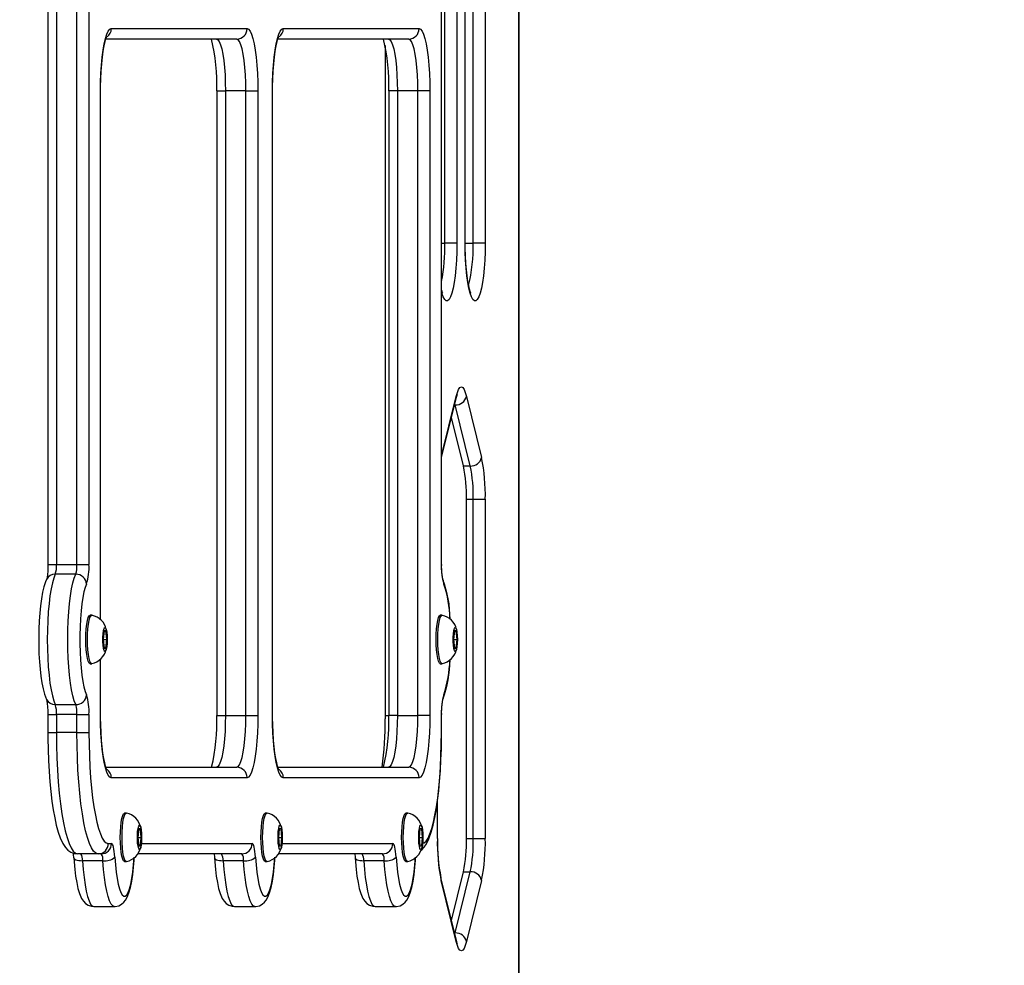
# Model space of a CAD drawing. Units: millimetres. Extents: x 2348 to 3809, y 1949 to 2689.
# Drawn here: x 3342 to 3370, y 2177 to 2204 of the extents above; entities that cross this region are included whole.
import ezdxf

# ---------------------------------------------------------------- set-up
doc = ezdxf.new("R2010")
doc.units = ezdxf.units.MM
doc.header["$LTSCALE"] = 100
doc.header["$PDSIZE"] = -1
doc.layers.add('VP-DIM', color=7, linetype='Continuous')
doc.layers.add('VP-EQ', color=7, linetype='Continuous', true_color=0x8a3492)
doc.dimstyles.get("Standard").update_dxf_attribs({"dimtxt": 14, "dimasz": 20, "dimexe": 20, "dimexo": 50, "dimgap": 20, "dimtad": 0, "dimdec": 0, "dimzin": 0, "dimdsep": 46, "dimtxsty": 'Standard', "dimcen": -0.09, "dimadec": 0, "dimazin": 0, "dimtfac": 1, "dimtdec": 4, "dimtofl": 0, "dimtmove": 0, "dimatfit": 3, "dimfxl": 70, "dimfxlon": 1, "dimtolj": 1, "dimtzin": 0, "dimarcsym": 0})

# ---------------------------------------------------------------- blocks, each defined once
blk = doc.blocks.new('31022')
at = {"layer": 'VP-EQ', "color": 0, "linetype": 'Continuous', "lineweight": 25}
for p, q in [((3356.103, 2170.898), (3356.103, 2239.864)), ((3356.107, 2170.898), (3356.107, 2239.864)), ((3342.499, 2222.073), (3342.499, 2188.688)), ((3342.747, 2222.073), (3342.747, 2188.688)), ((3343.338, 2188.688), (3343.338, 2222.073)), ((3343.686, 2222.073), (3343.686, 2188.688)), ((3353.865, 2188.688), (3353.865, 2222.073)), ((3353.87, 2188.688), (3353.87, 2222.073)), ((3353.967, 2197.966), (3353.967, 2213.414)), ((3354.315, 2213.414), (3354.315, 2197.966)), ((3354.548, 2197.966), (3354.548, 2213.414)), ((3354.553, 2197.966), (3354.553, 2213.414)), ((3354.781, 2197.966), (3354.781, 2213.414)), ((3355.129, 2213.414), (3355.129, 2197.966)), ((3344.33, 2204.164), (3348.252, 2204.164)), ((3349.298, 2204.164), (3353.22, 2204.164)), ((3347.957, 2203.864), (3344.174, 2203.864)), ((3352.925, 2203.864), (3349.142, 2203.864)), ((3352.242, 2203.675), (3352.242, 2184.231)), ((3344.017, 2187.095), (3344.017, 2202.364)), ((3344.017, 2202.364), (3344.021, 2202.364)), ((3344.021, 2187.091), (3344.021, 2202.364)), ((3347.38, 2202.364), (3347.38, 2184.331)), ((3347.38, 2202.364), (3347.628, 2202.364)), ((3348.218, 2202.364), (3347.628, 2202.364)), ((3347.628, 2202.364), (3347.628, 2184.331)), ((3348.218, 2202.364), (3348.566, 2202.364)), ((3348.218, 2184.331), (3348.218, 2202.364)), ((3348.566, 2202.364), (3348.566, 2184.331)), ((3348.984, 2184.331), (3348.984, 2202.364)), ((3348.989, 2202.364), (3348.984, 2202.364)), ((3348.989, 2184.331), (3348.989, 2202.364)), ((3352.348, 2202.364), (3352.348, 2184.331)), ((3352.595, 2202.364), (3352.348, 2202.364)), ((3353.186, 2202.364), (3352.595, 2202.364)), ((3352.595, 2202.364), (3352.595, 2184.331)), ((3353.534, 2202.364), (3353.186, 2202.364)), ((3353.186, 2184.331), (3353.186, 2202.364)), ((3353.534, 2202.364), (3353.534, 2184.331)), ((3353.87, 2197.966), (3353.967, 2197.966)), ((3354.315, 2197.966), (3353.967, 2197.966)), ((3354.553, 2197.966), (3354.548, 2197.966)), ((3354.553, 2197.966), (3354.781, 2197.966)), ((3355.129, 2197.966), (3354.781, 2197.966)), ((3353.87, 2191.829), (3354.292, 2193.544)), ((3353.87, 2191.774), (3354.288, 2193.472)), ((3354.264, 2193.299), (3354.255, 2193.335)), ((3354.59, 2193.544), (3355.025, 2191.778)), ((3354.246, 2193.299), (3354.264, 2193.299)), ((3354.7, 2191.533), (3354.264, 2193.299)), ((3354.503, 2191.533), (3354.156, 2192.937)), ((3354.503, 2191.533), (3354.7, 2191.533)), ((3354.589, 2180.773), (3354.589, 2190.571)), ((3354.589, 2190.571), (3354.786, 2190.571)), ((3354.786, 2190.571), (3355.134, 2190.571)), ((3354.786, 2180.773), (3354.786, 2190.571)), ((3355.134, 2190.571), (3355.134, 2180.773)), ((3342.499, 2188.688), (3342.747, 2188.688)), ((3342.747, 2188.688), (3343.338, 2188.688)), ((3343.338, 2188.688), (3343.686, 2188.688)), ((3353.865, 2188.688), (3353.87, 2188.688)), ((3343.303, 2188.406), (3342.712, 2188.406)), ((3343.766, 2187.223), (3343.716, 2187.223)), ((3353.883, 2187.223), (3353.834, 2187.223)), ((3344.124, 2186.773), (3344.099, 2186.523)), ((3344.175, 2186.773), (3344.124, 2186.773)), ((3344.2, 2186.523), (3344.175, 2186.773)), ((3354.242, 2186.773), (3354.217, 2186.523)), ((3354.293, 2186.773), (3354.242, 2186.773)), ((3354.318, 2186.523), (3354.293, 2186.773)), ((3344.099, 2186.523), (3344.124, 2186.273)), ((3344.099, 2186.523), (3344.2, 2186.523)), ((3344.175, 2186.273), (3344.2, 2186.523)), ((3354.217, 2186.523), (3354.242, 2186.273)), ((3354.217, 2186.523), (3354.318, 2186.523)), ((3354.293, 2186.273), (3354.318, 2186.523)), ((3344.124, 2186.273), (3344.175, 2186.273)), ((3354.242, 2186.273), (3354.293, 2186.273)), ((3344.017, 2184.331), (3344.017, 2185.953)), ((3344.021, 2184.331), (3344.021, 2185.958)), ((3343.716, 2185.823), (3343.766, 2185.823)), ((3353.834, 2185.823), (3353.883, 2185.823)), ((3342.712, 2184.641), (3343.303, 2184.641)), ((3342.499, 2184.359), (3342.499, 2183.831)), ((3342.499, 2184.359), (3342.747, 2184.359)), ((3343.338, 2184.359), (3342.747, 2184.359)), ((3342.747, 2184.359), (3342.747, 2183.831)), ((3343.338, 2184.359), (3343.686, 2184.359)), ((3343.338, 2183.831), (3343.338, 2184.359)), ((3343.686, 2184.359), (3343.686, 2183.831)), ((3344.017, 2184.331), (3344.021, 2184.331)), ((3347.38, 2184.331), (3347.628, 2184.331)), ((3347.628, 2184.331), (3348.218, 2184.331)), ((3348.218, 2184.331), (3348.566, 2184.331)), ((3348.989, 2184.331), (3348.984, 2184.331)), ((3352.242, 2184.331), (3352.348, 2184.331)), ((3352.595, 2184.331), (3352.348, 2184.331)), ((3352.595, 2184.331), (3353.186, 2184.331)), ((3353.534, 2184.331), (3353.186, 2184.331)), ((3353.865, 2183.831), (3353.865, 2184.359)), ((3353.865, 2184.359), (3353.87, 2184.359)), ((3353.87, 2183.831), (3353.87, 2184.359)), ((3342.499, 2183.831), (3342.747, 2183.831)), ((3343.338, 2183.831), (3342.747, 2183.831)), ((3343.338, 2183.831), (3343.686, 2183.831)), ((3353.865, 2183.831), (3353.87, 2183.831)), ((3344.175, 2182.831), (3347.957, 2182.831)), ((3349.143, 2182.831), (3352.925, 2182.831)), ((3348.252, 2182.531), (3344.33, 2182.531)), ((3353.22, 2182.531), (3349.298, 2182.531)), ((3353.748, 2180.773), (3353.748, 2181.823)), ((3353.753, 2180.773), (3353.753, 2181.855)), ((3344.762, 2181.508), (3344.713, 2181.508)), ((3348.824, 2181.508), (3348.775, 2181.508)), ((3352.887, 2181.508), (3352.838, 2181.508)), ((3345.121, 2181.058), (3345.095, 2180.808)), ((3345.095, 2180.808), (3345.121, 2180.558)), ((3345.095, 2180.808), (3345.196, 2180.808)), ((3345.171, 2181.058), (3345.121, 2181.058)), ((3345.196, 2180.808), (3345.171, 2181.058)), ((3345.171, 2180.558), (3345.196, 2180.808)), ((3349.183, 2181.058), (3349.158, 2180.808)), ((3349.158, 2180.808), (3349.183, 2180.558)), ((3349.158, 2180.808), (3349.259, 2180.808)), ((3349.234, 2181.058), (3349.183, 2181.058)), ((3349.259, 2180.808), (3349.234, 2181.058)), ((3349.234, 2180.558), (3349.259, 2180.808)), ((3353.246, 2181.058), (3353.221, 2180.808)), ((3353.221, 2180.808), (3353.246, 2180.558)), ((3353.221, 2180.808), (3353.322, 2180.808)), ((3353.296, 2181.058), (3353.246, 2181.058)), ((3353.322, 2180.808), (3353.296, 2181.058)), ((3353.296, 2180.558), (3353.322, 2180.808)), ((3344.243, 2180.631), (3344.335, 2180.631)), ((3345.121, 2180.558), (3345.171, 2180.558)), ((3345.198, 2180.631), (3348.398, 2180.631)), ((3349.183, 2180.558), (3349.234, 2180.558)), ((3349.261, 2180.631), (3352.461, 2180.631)), ((3353.246, 2180.558), (3353.296, 2180.558)), ((3353.748, 2180.773), (3353.753, 2180.773)), ((3354.589, 2180.773), (3354.786, 2180.773)), ((3354.786, 2180.773), (3355.134, 2180.773)), ((3343.948, 2180.331), (3343.357, 2180.331)), ((3344.04, 2180.331), (3343.948, 2180.331)), ((3348.102, 2180.331), (3345.095, 2180.331)), ((3352.165, 2180.331), (3349.157, 2180.331)), ((3344.089, 2180.133), (3343.498, 2180.133)), ((3344.713, 2180.108), (3344.762, 2180.108)), ((3348.152, 2180.133), (3347.561, 2180.133)), ((3348.775, 2180.108), (3348.824, 2180.108)), ((3352.214, 2180.133), (3351.624, 2180.133)), ((3352.838, 2180.108), (3352.887, 2180.108)), ((3354.156, 2178.407), (3354.503, 2179.811)), ((3354.264, 2178.046), (3354.7, 2179.811)), ((3354.503, 2179.811), (3354.7, 2179.811)), ((3354.288, 2177.873), (3353.853, 2179.638)), ((3354.292, 2177.801), (3353.857, 2179.566)), ((3355.025, 2179.566), (3354.59, 2177.801)), ((3343.826, 2178.808), (3344.417, 2178.808)), ((3347.889, 2178.808), (3348.48, 2178.808)), ((3351.952, 2178.808), (3352.543, 2178.808)), ((3354.246, 2178.046), (3354.264, 2178.046)), ((3354.255, 2178.009), (3354.264, 2178.046))]:
    blk.add_line(p, q, dxfattribs=at)
at = {"layer": 'VP-EQ', "color": 0, "linetype": 'Continuous', "lineweight": 25, "flags": 128}
for points in [[(3344.017, 2202.364), (3344.02, 2202.62), (3344.029, 2202.871), (3344.045, 2203.111), (3344.067, 2203.337), (3344.093, 2203.542), (3344.125, 2203.724), (3344.161, 2203.878), (3344.2, 2204.001), (3344.242, 2204.091), (3344.286, 2204.145), (3344.33, 2204.164)], [(3348.252, 2204.164), (3348.297, 2204.145), (3348.341, 2204.091), (3348.383, 2204.001), (3348.422, 2203.878), (3348.458, 2203.724), (3348.489, 2203.542), (3348.516, 2203.337), (3348.538, 2203.111), (3348.553, 2202.871), (3348.563, 2202.62), (3348.566, 2202.364)], [(3348.984, 2202.364), (3348.988, 2202.62), (3348.997, 2202.871), (3349.013, 2203.111), (3349.034, 2203.337), (3349.061, 2203.542), (3349.093, 2203.724), (3349.129, 2203.878), (3349.168, 2204.001), (3349.21, 2204.091), (3349.254, 2204.145), (3349.298, 2204.164)], [(3353.22, 2204.164), (3353.265, 2204.145), (3353.308, 2204.091), (3353.35, 2204.001), (3353.39, 2203.878), (3353.425, 2203.724), (3353.457, 2203.542), (3353.484, 2203.337), (3353.505, 2203.111), (3353.521, 2202.871), (3353.531, 2202.62), (3353.534, 2202.364)], [(3344.021, 2202.364), (3344.022, 2202.485), (3344.027, 2202.714), (3344.038, 2202.937), (3344.054, 2203.148), (3344.074, 2203.343), (3344.098, 2203.517), (3344.124, 2203.668), (3344.152, 2203.789), (3344.176, 2203.869), (3344.195, 2203.918), (3344.205, 2203.938), (3344.204, 2203.936)], [(3347.366, 2203.864), (3347.407, 2203.845), (3347.447, 2203.79), (3347.485, 2203.7), (3347.52, 2203.577), (3347.551, 2203.424), (3347.578, 2203.245), (3347.599, 2203.045), (3347.615, 2202.827), (3347.624, 2202.598), (3347.628, 2202.364)], [(3348.218, 2202.364), (3348.215, 2202.598), (3348.206, 2202.827), (3348.19, 2203.045), (3348.168, 2203.245), (3348.142, 2203.424), (3348.111, 2203.577), (3348.076, 2203.7), (3348.038, 2203.79), (3347.998, 2203.845), (3347.957, 2203.864)], [(3348.989, 2202.364), (3348.99, 2202.485), (3348.995, 2202.714), (3349.006, 2202.937), (3349.021, 2203.148), (3349.041, 2203.343), (3349.065, 2203.517), (3349.092, 2203.668), (3349.12, 2203.789), (3349.144, 2203.869), (3349.162, 2203.918), (3349.172, 2203.938), (3349.171, 2203.936)], [(3352.334, 2203.864), (3352.375, 2203.845), (3352.415, 2203.79), (3352.453, 2203.7), (3352.487, 2203.577), (3352.519, 2203.424), (3352.545, 2203.245), (3352.567, 2203.045), (3352.582, 2202.827), (3352.592, 2202.598), (3352.595, 2202.364)], [(3353.186, 2202.364), (3353.183, 2202.598), (3353.173, 2202.827), (3353.158, 2203.045), (3353.136, 2203.245), (3353.109, 2203.424), (3353.078, 2203.577), (3353.043, 2203.7), (3353.005, 2203.79), (3352.966, 2203.845), (3352.925, 2203.864)], [(3354.315, 2197.966), (3354.312, 2197.718), (3354.302, 2197.475), (3354.286, 2197.243), (3354.265, 2197.028), (3354.237, 2196.833), (3354.206, 2196.664), (3354.17, 2196.524), (3354.131, 2196.416), (3354.089, 2196.342), (3354.046, 2196.305), (3354.003, 2196.305), (3353.96, 2196.342), (3353.919, 2196.416), (3353.88, 2196.524), (3353.87, 2196.558)], [(3355.129, 2197.966), (3355.125, 2197.718), (3355.116, 2197.475), (3355.1, 2197.243), (3355.078, 2197.028), (3355.051, 2196.833), (3355.019, 2196.664), (3354.984, 2196.524), (3354.944, 2196.416), (3354.903, 2196.342), (3354.86, 2196.305), (3354.817, 2196.305), (3354.774, 2196.342), (3354.732, 2196.416), (3354.693, 2196.524), (3354.657, 2196.664), (3354.626, 2196.833), (3354.599, 2197.028), (3354.577, 2197.243), (3354.561, 2197.475), (3354.551, 2197.718), (3354.548, 2197.966)], [(3354.719, 2196.521), (3354.719, 2196.521), (3354.713, 2196.533), (3354.698, 2196.57), (3354.677, 2196.637), (3354.654, 2196.735), (3354.629, 2196.864), (3354.606, 2197.02), (3354.587, 2197.198), (3354.571, 2197.395), (3354.56, 2197.605), (3354.554, 2197.824), (3354.553, 2197.966)], [(3353.905, 2196.521), (3353.906, 2196.521), (3353.899, 2196.533), (3353.884, 2196.57), (3353.87, 2196.618)], [(3354.288, 2193.472), (3354.302, 2193.521), (3354.319, 2193.575), (3354.33, 2193.599), (3354.329, 2193.599)], [(3354.292, 2193.544), (3354.326, 2193.66), (3354.363, 2193.745), (3354.402, 2193.797), (3354.441, 2193.815), (3354.481, 2193.797), (3354.519, 2193.745), (3354.556, 2193.66), (3354.59, 2193.544)], [(3354.288, 2193.472), (3354.293, 2193.496), (3354.292, 2193.544)], [(3342.499, 2188.688), (3342.499, 2188.623), (3342.494, 2188.502), (3342.484, 2188.394), (3342.474, 2188.318), (3342.464, 2188.269), (3342.458, 2188.25), (3342.459, 2188.251)], [(3353.91, 2188.252), (3353.911, 2188.25), (3353.906, 2188.266), (3353.897, 2188.307), (3353.887, 2188.376), (3353.877, 2188.47), (3353.871, 2188.584), (3353.87, 2188.688)], [(3342.46, 2188.255), (3342.431, 2188.188), (3342.383, 2188.041), (3342.345, 2187.885), (3342.312, 2187.697), (3342.285, 2187.496), (3342.264, 2187.281), (3342.248, 2187.056), (3342.238, 2186.822), (3342.234, 2186.584), (3342.235, 2186.346), (3342.242, 2186.11), (3342.255, 2185.881), (3342.273, 2185.663), (3342.297, 2185.458), (3342.325, 2185.269), (3342.36, 2185.098), (3342.401, 2184.943), (3342.46, 2184.792)], [(3342.712, 2188.406), (3342.669, 2188.297), (3342.628, 2188.155), (3342.592, 2187.982), (3342.559, 2187.783), (3342.532, 2187.56), (3342.51, 2187.318), (3342.494, 2187.062), (3342.485, 2186.795), (3342.482, 2186.523), (3342.485, 2186.252), (3342.494, 2185.985), (3342.51, 2185.729), (3342.532, 2185.487), (3342.559, 2185.264), (3342.592, 2185.065), (3342.628, 2184.892), (3342.669, 2184.75), (3342.712, 2184.641)], [(3343.303, 2184.641), (3343.26, 2184.75), (3343.219, 2184.892), (3343.183, 2185.065), (3343.15, 2185.264), (3343.123, 2185.487), (3343.101, 2185.729), (3343.085, 2185.985), (3343.076, 2186.252), (3343.072, 2186.523), (3343.076, 2186.795), (3343.085, 2187.062), (3343.101, 2187.318), (3343.123, 2187.56), (3343.15, 2187.783), (3343.183, 2187.982), (3343.219, 2188.155), (3343.26, 2188.297), (3343.303, 2188.406)], [(3343.616, 2188.124), (3343.577, 2188.024), (3343.541, 2187.894), (3343.509, 2187.735), (3343.48, 2187.551), (3343.457, 2187.346), (3343.439, 2187.123), (3343.427, 2186.888), (3343.421, 2186.646), (3343.421, 2186.401), (3343.427, 2186.158), (3343.439, 2185.924), (3343.457, 2185.701), (3343.48, 2185.496), (3343.509, 2185.312), (3343.541, 2185.153), (3343.577, 2185.023), (3343.616, 2184.923)], [(3343.716, 2185.823), (3343.689, 2185.841), (3343.663, 2185.893), (3343.64, 2185.976), (3343.621, 2186.087), (3343.606, 2186.22), (3343.597, 2186.368), (3343.594, 2186.523), (3343.597, 2186.679), (3343.606, 2186.827), (3343.621, 2186.96), (3343.64, 2187.071), (3343.663, 2187.154), (3343.689, 2187.206), (3343.716, 2187.223), (3343.716, 2187.223)], [(3343.77, 2185.824), (3343.766, 2185.823), (3343.738, 2185.841), (3343.713, 2185.893), (3343.69, 2185.976), (3343.67, 2186.087), (3343.656, 2186.22), (3343.647, 2186.368), (3343.644, 2186.523), (3343.647, 2186.679), (3343.656, 2186.827), (3343.67, 2186.96), (3343.69, 2187.071), (3343.713, 2187.154), (3343.738, 2187.206), (3343.766, 2187.223), (3343.77, 2187.223)], [(3353.834, 2185.823), (3353.807, 2185.841), (3353.781, 2185.893), (3353.758, 2185.976), (3353.739, 2186.087), (3353.724, 2186.22), (3353.715, 2186.368), (3353.712, 2186.523), (3353.715, 2186.679), (3353.724, 2186.827), (3353.739, 2186.96), (3353.758, 2187.071), (3353.781, 2187.154), (3353.807, 2187.206), (3353.834, 2187.223), (3353.834, 2187.223)], [(3353.888, 2185.824), (3353.883, 2185.823), (3353.856, 2185.841), (3353.83, 2185.893), (3353.807, 2185.976), (3353.788, 2186.087), (3353.773, 2186.22), (3353.764, 2186.368), (3353.761, 2186.523), (3353.764, 2186.679), (3353.773, 2186.827), (3353.788, 2186.96), (3353.807, 2187.071), (3353.83, 2187.154), (3353.856, 2187.206), (3353.883, 2187.223), (3353.888, 2187.223)], [(3344.211, 2186.523), (3344.207, 2186.41), (3344.198, 2186.308), (3344.183, 2186.23), (3344.165, 2186.184), (3344.145, 2186.175), (3344.125, 2186.203), (3344.108, 2186.266), (3344.096, 2186.357), (3344.089, 2186.466), (3344.089, 2186.581), (3344.096, 2186.69), (3344.108, 2186.781), (3344.125, 2186.844), (3344.145, 2186.872), (3344.165, 2186.863), (3344.183, 2186.816), (3344.198, 2186.738), (3344.207, 2186.637), (3344.211, 2186.523)], [(3354.328, 2186.523), (3354.325, 2186.41), (3354.315, 2186.308), (3354.301, 2186.23), (3354.282, 2186.184), (3354.262, 2186.175), (3354.243, 2186.203), (3354.226, 2186.266), (3354.214, 2186.357), (3354.207, 2186.466), (3354.207, 2186.581), (3354.214, 2186.69), (3354.226, 2186.781), (3354.243, 2186.844), (3354.262, 2186.872), (3354.282, 2186.863), (3354.301, 2186.816), (3354.315, 2186.738), (3354.325, 2186.637), (3354.328, 2186.523)], [(3342.459, 2184.795), (3342.458, 2184.797), (3342.463, 2184.781), (3342.472, 2184.74), (3342.482, 2184.671), (3342.491, 2184.577), (3342.498, 2184.463), (3342.499, 2184.359)], [(3353.87, 2184.359), (3353.87, 2184.424), (3353.875, 2184.545), (3353.885, 2184.653), (3353.895, 2184.729), (3353.905, 2184.778), (3353.911, 2184.797), (3353.91, 2184.796)], [(3344.33, 2182.531), (3344.286, 2182.55), (3344.242, 2182.604), (3344.2, 2182.694), (3344.161, 2182.817), (3344.125, 2182.971), (3344.093, 2183.153), (3344.067, 2183.358), (3344.045, 2183.584), (3344.029, 2183.824), (3344.02, 2184.075), (3344.017, 2184.331)], [(3344.205, 2182.757), (3344.2, 2182.766), (3344.185, 2182.801), (3344.164, 2182.865), (3344.139, 2182.96), (3344.113, 2183.086), (3344.088, 2183.24), (3344.066, 2183.419), (3344.048, 2183.617), (3344.034, 2183.831), (3344.025, 2184.055), (3344.021, 2184.273), (3344.021, 2184.331)], [(3347.628, 2184.331), (3347.624, 2184.097), (3347.615, 2183.868), (3347.599, 2183.65), (3347.578, 2183.45), (3347.551, 2183.271), (3347.52, 2183.118), (3347.485, 2182.995), (3347.447, 2182.905), (3347.407, 2182.85), (3347.366, 2182.831)], [(3347.957, 2182.831), (3347.998, 2182.85), (3348.038, 2182.905), (3348.076, 2182.995), (3348.111, 2183.118), (3348.142, 2183.271), (3348.168, 2183.45), (3348.19, 2183.65), (3348.206, 2183.868), (3348.215, 2184.097), (3348.218, 2184.331)], [(3348.566, 2184.331), (3348.563, 2184.075), (3348.553, 2183.824), (3348.538, 2183.584), (3348.516, 2183.358), (3348.489, 2183.153), (3348.458, 2182.971), (3348.422, 2182.817), (3348.383, 2182.694), (3348.341, 2182.604), (3348.297, 2182.55), (3348.252, 2182.531)], [(3349.298, 2182.531), (3349.254, 2182.55), (3349.21, 2182.604), (3349.168, 2182.694), (3349.129, 2182.817), (3349.093, 2182.971), (3349.061, 2183.153), (3349.034, 2183.358), (3349.013, 2183.584), (3348.997, 2183.824), (3348.988, 2184.075), (3348.984, 2184.331)], [(3349.173, 2182.757), (3349.168, 2182.766), (3349.153, 2182.801), (3349.132, 2182.865), (3349.107, 2182.96), (3349.081, 2183.086), (3349.056, 2183.24), (3349.034, 2183.419), (3349.016, 2183.617), (3349.002, 2183.831), (3348.993, 2184.055), (3348.989, 2184.273), (3348.989, 2184.331)], [(3352.595, 2184.331), (3352.592, 2184.097), (3352.582, 2183.868), (3352.567, 2183.65), (3352.545, 2183.45), (3352.519, 2183.271), (3352.487, 2183.118), (3352.453, 2182.995), (3352.415, 2182.905), (3352.375, 2182.85), (3352.334, 2182.831)], [(3352.925, 2182.831), (3352.966, 2182.85), (3353.005, 2182.905), (3353.043, 2182.995), (3353.078, 2183.118), (3353.109, 2183.271), (3353.136, 2183.45), (3353.158, 2183.65), (3353.173, 2183.868), (3353.183, 2184.097), (3353.186, 2184.331)], [(3353.534, 2184.331), (3353.531, 2184.075), (3353.521, 2183.824), (3353.505, 2183.584), (3353.484, 2183.358), (3353.457, 2183.153), (3353.425, 2182.971), (3353.39, 2182.817), (3353.35, 2182.694), (3353.308, 2182.604), (3353.265, 2182.55), (3353.22, 2182.531)], [(3342.499, 2183.831), (3342.5, 2183.662), (3342.506, 2183.34), (3342.517, 2183.023), (3342.534, 2182.714), (3342.556, 2182.415), (3342.583, 2182.129), (3342.615, 2181.857), (3342.653, 2181.604), (3342.695, 2181.369), (3342.742, 2181.155), (3342.794, 2180.962), (3342.854, 2180.79), (3342.927, 2180.634), (3343.004, 2180.518), (3343.079, 2180.439), (3343.163, 2180.381), (3343.26, 2180.343), (3343.357, 2180.331)], [(3342.747, 2183.831), (3342.75, 2183.466), (3342.76, 2183.104), (3342.777, 2182.75), (3342.8, 2182.408), (3342.829, 2182.081), (3342.864, 2181.774), (3342.904, 2181.49), (3342.949, 2181.23), (3342.998, 2181), (3343.052, 2180.8), (3343.109, 2180.634), (3343.169, 2180.503), (3343.23, 2180.408), (3343.293, 2180.351), (3343.357, 2180.331)], [(3343.948, 2180.331), (3343.884, 2180.351), (3343.821, 2180.408), (3343.759, 2180.503), (3343.7, 2180.634), (3343.643, 2180.8), (3343.589, 2181), (3343.54, 2181.23), (3343.495, 2181.49), (3343.454, 2181.774), (3343.42, 2182.081), (3343.391, 2182.408), (3343.368, 2182.75), (3343.351, 2183.104), (3343.341, 2183.466), (3343.338, 2183.831)], [(3343.686, 2183.831), (3343.689, 2183.497), (3343.698, 2183.166), (3343.713, 2182.843), (3343.734, 2182.53), (3343.76, 2182.231), (3343.792, 2181.951), (3343.829, 2181.69), (3343.87, 2181.453), (3343.915, 2181.243), (3343.964, 2181.06), (3344.016, 2180.908), (3344.071, 2180.788), (3344.127, 2180.701), (3344.185, 2180.649), (3344.243, 2180.631)], [(3353.275, 2180.429), (3353.3, 2180.448), (3353.369, 2180.523), (3353.436, 2180.623), (3353.505, 2180.767), (3353.572, 2180.953), (3353.628, 2181.157), (3353.676, 2181.378), (3353.719, 2181.618), (3353.756, 2181.876), (3353.788, 2182.15), (3353.815, 2182.439), (3353.837, 2182.74), (3353.853, 2183.051), (3353.864, 2183.368), (3353.869, 2183.69), (3353.87, 2183.831)], [(3353.324, 2180.633), (3353.365, 2180.649), (3353.423, 2180.701), (3353.48, 2180.788), (3353.534, 2180.908), (3353.586, 2181.06), (3353.635, 2181.243), (3353.68, 2181.453), (3353.722, 2181.69), (3353.758, 2181.951), (3353.79, 2182.231), (3353.817, 2182.53), (3353.838, 2182.843), (3353.853, 2183.166), (3353.862, 2183.497), (3353.865, 2183.831)], [(3344.713, 2180.108), (3344.685, 2180.126), (3344.66, 2180.178), (3344.636, 2180.261), (3344.617, 2180.372), (3344.603, 2180.505), (3344.594, 2180.653), (3344.591, 2180.808), (3344.594, 2180.964), (3344.603, 2181.112), (3344.617, 2181.245), (3344.636, 2181.356), (3344.66, 2181.439), (3344.685, 2181.491), (3344.713, 2181.508), (3344.713, 2181.508)], [(3344.766, 2180.109), (3344.762, 2180.108), (3344.735, 2180.126), (3344.709, 2180.178), (3344.686, 2180.261), (3344.666, 2180.372), (3344.652, 2180.505), (3344.643, 2180.653), (3344.64, 2180.808), (3344.643, 2180.964), (3344.652, 2181.112), (3344.666, 2181.245), (3344.686, 2181.356), (3344.709, 2181.439), (3344.735, 2181.491), (3344.762, 2181.508), (3344.766, 2181.508)], [(3348.775, 2180.108), (3348.748, 2180.126), (3348.722, 2180.178), (3348.699, 2180.261), (3348.68, 2180.372), (3348.665, 2180.505), (3348.656, 2180.653), (3348.653, 2180.808), (3348.656, 2180.964), (3348.665, 2181.112), (3348.68, 2181.245), (3348.699, 2181.356), (3348.722, 2181.439), (3348.748, 2181.491), (3348.775, 2181.508), (3348.775, 2181.508)], [(3348.829, 2180.109), (3348.824, 2180.108), (3348.797, 2180.126), (3348.772, 2180.178), (3348.748, 2180.261), (3348.729, 2180.372), (3348.715, 2180.505), (3348.706, 2180.653), (3348.702, 2180.808), (3348.706, 2180.964), (3348.715, 2181.112), (3348.729, 2181.245), (3348.748, 2181.356), (3348.772, 2181.439), (3348.797, 2181.491), (3348.824, 2181.508), (3348.829, 2181.508)], [(3352.838, 2180.108), (3352.811, 2180.126), (3352.785, 2180.178), (3352.762, 2180.261), (3352.743, 2180.372), (3352.728, 2180.505), (3352.719, 2180.653), (3352.716, 2180.808), (3352.719, 2180.964), (3352.728, 2181.112), (3352.743, 2181.245), (3352.762, 2181.356), (3352.785, 2181.439), (3352.811, 2181.491), (3352.838, 2181.508), (3352.838, 2181.508)], [(3352.892, 2180.109), (3352.887, 2180.108), (3352.86, 2180.126), (3352.834, 2180.178), (3352.811, 2180.261), (3352.792, 2180.372), (3352.777, 2180.505), (3352.768, 2180.653), (3352.765, 2180.808), (3352.768, 2180.964), (3352.777, 2181.112), (3352.792, 2181.245), (3352.811, 2181.356), (3352.834, 2181.439), (3352.86, 2181.491), (3352.887, 2181.508), (3352.892, 2181.508)], [(3345.207, 2180.808), (3345.204, 2180.695), (3345.194, 2180.593), (3345.179, 2180.515), (3345.161, 2180.469), (3345.141, 2180.46), (3345.121, 2180.488), (3345.104, 2180.551), (3345.092, 2180.642), (3345.086, 2180.751), (3345.086, 2180.866), (3345.092, 2180.975), (3345.104, 2181.066), (3345.121, 2181.129), (3345.141, 2181.157), (3345.161, 2181.148), (3345.179, 2181.101), (3345.194, 2181.023), (3345.204, 2180.922), (3345.207, 2180.808)], [(3349.27, 2180.808), (3349.266, 2180.695), (3349.257, 2180.593), (3349.242, 2180.515), (3349.223, 2180.469), (3349.203, 2180.46), (3349.184, 2180.488), (3349.167, 2180.551), (3349.155, 2180.642), (3349.148, 2180.751), (3349.148, 2180.866), (3349.155, 2180.975), (3349.167, 2181.066), (3349.184, 2181.129), (3349.203, 2181.157), (3349.223, 2181.148), (3349.242, 2181.101), (3349.257, 2181.023), (3349.266, 2180.922), (3349.27, 2180.808)], [(3353.332, 2180.808), (3353.329, 2180.695), (3353.319, 2180.593), (3353.305, 2180.515), (3353.286, 2180.469), (3353.266, 2180.46), (3353.247, 2180.488), (3353.23, 2180.551), (3353.218, 2180.642), (3353.211, 2180.751), (3353.211, 2180.866), (3353.218, 2180.975), (3353.23, 2181.066), (3353.247, 2181.129), (3353.266, 2181.157), (3353.286, 2181.148), (3353.305, 2181.101), (3353.319, 2181.023), (3353.329, 2180.922), (3353.332, 2180.808)], [(3344.434, 2180.234), (3344.427, 2180.318), (3344.418, 2180.395), (3344.408, 2180.464), (3344.395, 2180.522), (3344.382, 2180.569), (3344.367, 2180.604), (3344.351, 2180.624), (3344.335, 2180.631)], [(3348.496, 2180.234), (3348.49, 2180.318), (3348.481, 2180.395), (3348.47, 2180.464), (3348.458, 2180.522), (3348.444, 2180.569), (3348.429, 2180.604), (3348.414, 2180.624), (3348.398, 2180.631)], [(3352.559, 2180.234), (3352.552, 2180.318), (3352.544, 2180.395), (3352.533, 2180.464), (3352.521, 2180.522), (3352.507, 2180.569), (3352.492, 2180.604), (3352.477, 2180.624), (3352.461, 2180.631)], [(3344.434, 2180.234), (3344.451, 2180.01), (3344.474, 2179.803), (3344.501, 2179.616), (3344.533, 2179.454), (3344.569, 2179.321), (3344.608, 2179.218), (3344.649, 2179.148), (3344.691, 2179.113), (3344.734, 2179.113), (3344.776, 2179.148), (3344.817, 2179.218), (3344.856, 2179.321), (3344.892, 2179.454), (3344.924, 2179.616), (3344.951, 2179.803), (3344.974, 2180.01), (3344.991, 2180.234)], [(3347.3, 2180.331), (3347.309, 2180.237), (3347.311, 2180.215)], [(3348.496, 2180.234), (3348.514, 2180.01), (3348.536, 2179.803), (3348.564, 2179.616), (3348.596, 2179.454), (3348.632, 2179.321), (3348.671, 2179.218), (3348.712, 2179.148), (3348.754, 2179.113), (3348.797, 2179.113), (3348.839, 2179.148), (3348.88, 2179.218), (3348.919, 2179.321), (3348.954, 2179.454), (3348.986, 2179.616), (3349.014, 2179.803), (3349.037, 2180.01), (3349.054, 2180.234)], [(3351.363, 2180.331), (3351.372, 2180.237), (3351.373, 2180.215)], [(3352.559, 2180.234), (3352.576, 2180.01), (3352.599, 2179.803), (3352.627, 2179.616), (3352.659, 2179.454), (3352.695, 2179.321), (3352.733, 2179.218), (3352.774, 2179.148), (3352.817, 2179.113), (3352.859, 2179.113), (3352.902, 2179.148), (3352.942, 2179.218), (3352.981, 2179.321), (3353.017, 2179.454), (3353.049, 2179.616), (3353.077, 2179.803), (3353.1, 2180.01), (3353.117, 2180.234)], [(3343.248, 2180.215), (3343.256, 2180.098), (3343.276, 2179.883), (3343.301, 2179.683), (3343.331, 2179.5), (3343.368, 2179.334), (3343.412, 2179.184), (3343.474, 2179.043), (3343.526, 2178.964), (3343.587, 2178.9), (3343.664, 2178.848), (3343.755, 2178.816), (3343.826, 2178.811)], [(3343.248, 2180.215), (3343.248, 2180.214), (3343.256, 2180.195), (3343.274, 2180.178), (3343.304, 2180.163), (3343.342, 2180.15), (3343.389, 2180.141), (3343.442, 2180.135), (3343.498, 2180.133)], [(3343.498, 2180.133), (3343.517, 2179.883), (3343.542, 2179.651), (3343.572, 2179.44), (3343.607, 2179.255), (3343.646, 2179.098), (3343.688, 2178.973), (3343.733, 2178.882), (3343.779, 2178.827), (3343.826, 2178.808)], [(3344.417, 2178.808), (3344.37, 2178.827), (3344.323, 2178.882), (3344.279, 2178.973), (3344.236, 2179.098), (3344.198, 2179.255), (3344.163, 2179.44), (3344.133, 2179.651), (3344.108, 2179.883), (3344.089, 2180.133)], [(3344.415, 2178.812), (3344.446, 2178.81), (3344.545, 2178.832), (3344.625, 2178.875), (3344.689, 2178.931), (3344.742, 2178.997), (3344.79, 2179.083), (3344.84, 2179.209), (3344.882, 2179.359), (3344.92, 2179.541), (3344.95, 2179.736), (3344.974, 2179.944), (3344.991, 2180.151), (3344.995, 2180.215)], [(3347.311, 2180.215), (3347.319, 2180.098), (3347.339, 2179.883), (3347.364, 2179.683), (3347.394, 2179.5), (3347.43, 2179.334), (3347.475, 2179.184), (3347.537, 2179.043), (3347.588, 2178.964), (3347.65, 2178.9), (3347.726, 2178.848), (3347.818, 2178.816), (3347.888, 2178.811)], [(3347.311, 2180.215), (3347.311, 2180.214), (3347.318, 2180.195), (3347.337, 2180.178), (3347.366, 2180.163), (3347.405, 2180.15), (3347.452, 2180.141), (3347.504, 2180.135), (3347.561, 2180.133)], [(3347.561, 2180.133), (3347.58, 2179.883), (3347.605, 2179.651), (3347.635, 2179.44), (3347.669, 2179.255), (3347.708, 2179.098), (3347.75, 2178.973), (3347.795, 2178.882), (3347.842, 2178.827), (3347.889, 2178.808)], [(3348.479, 2178.808), (3348.432, 2178.827), (3348.386, 2178.882), (3348.341, 2178.973), (3348.299, 2179.098), (3348.26, 2179.255), (3348.226, 2179.44), (3348.196, 2179.651), (3348.171, 2179.883), (3348.152, 2180.133)], [(3348.478, 2178.812), (3348.509, 2178.81), (3348.608, 2178.832), (3348.688, 2178.875), (3348.752, 2178.931), (3348.804, 2178.997), (3348.852, 2179.083), (3348.902, 2179.209), (3348.945, 2179.359), (3348.983, 2179.541), (3349.013, 2179.736), (3349.037, 2179.944), (3349.054, 2180.151), (3349.058, 2180.215)], [(3351.373, 2180.215), (3351.382, 2180.098), (3351.401, 2179.883), (3351.426, 2179.683), (3351.457, 2179.5), (3351.493, 2179.334), (3351.538, 2179.184), (3351.6, 2179.043), (3351.651, 2178.964), (3351.713, 2178.9), (3351.789, 2178.848), (3351.881, 2178.816), (3351.951, 2178.811)], [(3351.373, 2180.215), (3351.373, 2180.214), (3351.381, 2180.195), (3351.4, 2180.178), (3351.429, 2180.163), (3351.468, 2180.15), (3351.514, 2180.141), (3351.567, 2180.135), (3351.624, 2180.133)], [(3351.624, 2180.133), (3351.643, 2179.883), (3351.667, 2179.651), (3351.697, 2179.44), (3351.732, 2179.255), (3351.771, 2179.098), (3351.813, 2178.973), (3351.858, 2178.882), (3351.904, 2178.827), (3351.952, 2178.808)], [(3352.542, 2178.808), (3352.495, 2178.827), (3352.449, 2178.882), (3352.404, 2178.973), (3352.362, 2179.098), (3352.323, 2179.255), (3352.288, 2179.44), (3352.258, 2179.651), (3352.233, 2179.883), (3352.214, 2180.133)], [(3352.541, 2178.812), (3352.571, 2178.81), (3352.67, 2178.832), (3352.75, 2178.875), (3352.814, 2178.931), (3352.867, 2178.997), (3352.915, 2179.083), (3352.965, 2179.209), (3353.007, 2179.359), (3353.045, 2179.541), (3353.075, 2179.736), (3353.099, 2179.944), (3353.117, 2180.151), (3353.121, 2180.215)], [(3353.857, 2179.566), (3353.857, 2179.614), (3353.853, 2179.638)], [(3354.331, 2177.743), (3354.331, 2177.743), (3354.325, 2177.755), (3354.311, 2177.792), (3354.291, 2177.862), (3354.288, 2177.873)], [(3354.292, 2177.801), (3354.293, 2177.849), (3354.288, 2177.873)], [(3354.59, 2177.801), (3354.556, 2177.684), (3354.519, 2177.599), (3354.481, 2177.547), (3354.441, 2177.53), (3354.402, 2177.547), (3354.363, 2177.599), (3354.326, 2177.684), (3354.292, 2177.801)]]:
    blk.add_lwpolyline(points, dxfattribs=at)
at = {"layer": 'VP-EQ', "color": 0, "linetype": 'Continuous', "lineweight": 25}
for centre, radius, start, end in [((3344.029, 2204.163), 0.302, 307.9234, 0.1188), ((3347.955, 2204.161), 0.298, 270.442, 0.4408), ((3348.997, 2204.163), 0.302, 307.9173, 0.125), ((3352.922, 2204.161), 0.298, 270.4375, 0.4454), ((3341.818, 2202.552), 5.565, 358.0587, 13.6307), ((3346.785, 2202.552), 5.566, 358.061, 13.6303), ((3348.855, 2197.863), 5.113, 348.721, 1.1546), ((3350.234, 2197.837), 4.549, 346.1227, 1.6188), ((3354.281, 2193.615), 0.317, 266.901, 347.0138), ((3354.717, 2191.849), 0.317, 266.8935, 347.0213), ((3349.568, 2190.677), 5.567, 358.9084, 11.4048), ((3350.153, 2190.656), 4.437, 358.9086, 11.4033), ((3350.351, 2190.656), 4.436, 358.9082, 11.4064), ((3341.913, 2188.647), 0.836, 343.2073, 2.8106), ((3342.504, 2188.647), 0.835, 343.2006, 2.8172), ((3342.019, 2188.606), 1.669, 343.1951, 2.8228), ((3355.532, 2188.606), 1.669, 177.1773, 196.8048), ((3342.706, 2188.13), 0.276, 88.745, 153.2146), ((3343.306, 2188.095), 0.311, 5.3333, 90.5714), ((3350.628, 2187.067), 3.49, 0.7146, 19.9045), ((3353.674, 2188.141), 0.261, 356.2287, 25.7908), ((3350.872, 2187.065), 3.24, 1.0048, 19.0665), ((3343.678, 2186.714), 0.515, 10.5156, 79.5412), ((3353.795, 2186.714), 0.514, 10.5072, 79.5496), ((3343.658, 2186.352), 0.538, 282.0918, 348.1205), ((3353.776, 2186.352), 0.538, 282.0918, 348.1205), ((3350.455, 2186.012), 3.662, 340.552, 358.8311), ((3350.392, 2186.067), 3.722, 342.1014, 357.908), ((3342.706, 2184.917), 0.276, 206.7798, 271.2527), ((3343.306, 2184.952), 0.311, 269.431, 354.6643), ((3342.019, 2184.441), 1.669, 357.1765, 16.8056), ((3355.532, 2184.441), 1.669, 163.1944, 182.8235), ((3353.674, 2184.906), 0.261, 334.2122, 3.7682), ((3341.913, 2184.4), 0.836, 357.1894, 16.7927), ((3342.504, 2184.4), 0.835, 357.1828, 16.7994), ((3341.777, 2184.145), 5.606, 346.4435, 1.9018), ((3342.265, 2184.153), 9.978, 352.3866, 0.4482), ((3346.743, 2184.146), 5.607, 346.4452, 1.8983), ((3347.955, 2182.534), 0.298, 359.566, 89.5534), ((3352.922, 2182.534), 0.298, 359.5614, 89.558), ((3344.029, 2182.532), 0.301, 359.8522, 52.6874), ((3348.997, 2182.532), 0.301, 359.8597, 52.6708), ((3344.674, 2180.999), 0.514, 10.5072, 79.5496), ((3348.736, 2180.999), 0.515, 10.514, 79.5461), ((3352.799, 2180.999), 0.515, 10.5156, 79.5412), ((3343.946, 2180.629), 0.298, 270.4444, 0.4431), ((3344.037, 2180.629), 0.298, 270.4489, 0.434), ((3344.654, 2180.637), 0.538, 282.0884, 348.1222), ((3348.1, 2180.629), 0.298, 270.4443, 0.4385), ((3348.717, 2180.637), 0.538, 282.0891, 348.1182), ((3352.163, 2180.629), 0.298, 270.4444, 0.4431), ((3352.779, 2180.637), 0.538, 282.0884, 348.1222), ((3359.315, 2180.667), 5.568, 178.9101, 191.4032), ((3359.085, 2180.672), 5.334, 178.9128, 191.1757), ((3350.153, 2180.688), 4.437, 348.5965, 1.0916), ((3350.351, 2180.688), 4.436, 348.5933, 1.092), ((3349.569, 2180.667), 5.566, 348.595, 1.0917), ((3341.614, 2180.127), 1.636, 3.0838, 7.9348), ((3343.214, 2180.168), 0.287, 353.0081, 34.8121), ((3343.804, 2180.168), 0.287, 353.0306, 34.8026), ((3344.144, 2180.583), 0.454, 263.0797, 309.6979), ((3347.276, 2180.168), 0.287, 353.0306, 34.8026), ((3347.867, 2180.168), 0.287, 353.0053, 34.8278), ((3348.206, 2180.583), 0.454, 263.0792, 309.6962), ((3351.339, 2180.168), 0.287, 353.0053, 34.8278), ((3351.93, 2180.168), 0.287, 353.0081, 34.8121), ((3352.269, 2180.583), 0.454, 263.0792, 309.6962), ((3354.717, 2179.495), 0.317, 12.979, 93.1062), ((3354.281, 2177.73), 0.317, 12.9819, 93.1034)]:
    blk.add_arc(centre, radius, start, end, dxfattribs=at)
blk = doc.blocks.new('31022 2d')
at = {"layer": 'VP-EQ', "color": 0}
blk.add_blockref('31022', (0, 0), dxfattribs=at)
blk = doc.blocks.new('*D18')
at = {"layer": 'Defpoints', "color": 0}
for p in [(3605.189, 2669.313), (2816.35, 2205.378), (3605.189, 2204.152)]:
    blk.add_point(p, dxfattribs=at)
at = {"layer": 'VP-DIM', "color": 0, "lineweight": -2}
for p, q in [((2816.35, 2599.313), (2816.35, 2689.313)), ((3605.189, 2599.313), (3605.189, 2689.313)), ((2836.35, 2669.313), (3172.103, 2669.313)), ((3585.189, 2669.313), (3249.436, 2669.313))]:
    blk.add_line(p, q, dxfattribs=at)
at = {"layer": 'VP-DIM', "color": 0}
for points in [[(2836.35, 2672.646), (2836.35, 2665.98), (2816.35, 2669.313)], [(3585.189, 2665.98), (3585.189, 2672.646), (3605.189, 2669.313)]]:
    blk.add_solid(points, dxfattribs=at)
at = {"layer": 'VP-DIM', "color": 0, "insert": (3210.77, 2669.313), "char_height": 14, "attachment_point": 5}
blk.add_mtext('\\A1;789', dxfattribs=at)
blk = doc.blocks.new('*D19')
at = {"layer": 'Defpoints', "color": 0}
for p in [(3293.388, 2305.313), (3267.304, 2098.715), (3719.107, 2098.715)]:
    blk.add_point(p, dxfattribs=at)
at = {"layer": 'VP-DIM', "color": 0, "lineweight": -2}
for p, q in [((3649.107, 2305.313), (3739.107, 2305.313)), ((3719.107, 2285.313), (3719.107, 2239.514)), ((3719.107, 2118.715), (3719.107, 2164.514)), ((3649.107, 2098.715), (3739.107, 2098.715))]:
    blk.add_line(p, q, dxfattribs=at)
at = {"layer": 'VP-DIM', "color": 0}
for points in [[(3722.44, 2285.313), (3715.774, 2285.313), (3719.107, 2305.313)], [(3715.774, 2118.715), (3722.44, 2118.715), (3719.107, 2098.715)]]:
    blk.add_solid(points, dxfattribs=at)
at = {"layer": 'VP-DIM', "color": 0, "insert": (3719.107, 2202.014), "char_height": 14, "attachment_point": 5, "rotation": 90}
blk.add_mtext('\\A1;207', dxfattribs=at)
blk = doc.blocks.new('*D20')
at = {"layer": 'Defpoints', "color": 0}
for p in [(3293.388, 2455.313), (3293.357, 1948.7), (3789.189, 1948.7)]:
    blk.add_point(p, dxfattribs=at)
at = {"layer": 'VP-DIM', "color": 0, "lineweight": -2}
for p, q in [((3719.189, 2455.313), (3809.189, 2455.313)), ((3789.189, 2435.313), (3789.189, 2239.507)), ((3789.189, 1968.7), (3789.189, 2164.507)), ((3719.189, 1948.7), (3809.189, 1948.7))]:
    blk.add_line(p, q, dxfattribs=at)
at = {"layer": 'VP-DIM', "color": 0}
for points in [[(3792.523, 2435.313), (3785.856, 2435.313), (3789.189, 2455.313)], [(3785.856, 1968.7), (3792.523, 1968.7), (3789.189, 1948.7)]]:
    blk.add_solid(points, dxfattribs=at)
at = {"layer": 'VP-DIM', "color": 0, "insert": (3789.189, 2202.007), "char_height": 14, "attachment_point": 5, "rotation": 90}
blk.add_mtext('\\A1;507', dxfattribs=at)

msp = doc.modelspace()

# ---------------------------------------------------------------- block references
at = {"layer": 'VP-EQ', "color": 0}
msp.add_blockref('31022 2d', (0, 0), dxfattribs=at)

# ---------------------------------------------------------------- dimensions: what is measured, and where the dimension line sits
at = {"layer": 'VP-DIM', "color": 0}
dim = msp.add_linear_dim(base=(3605.189, 2669.313), p1=(2816.35, 2205.378), p2=(3605.189, 2204.152), dimstyle='Standard', dxfattribs=at)
dim.commit()
dim.dimension.update_dxf_attribs({"geometry": '*D18', "text_midpoint": (3210.77, 2669.313)})
for base, p1, p2, picture, middle in [((3789.189, 1948.7), (3293.388, 2455.313), (3293.357, 1948.7), '*D20', (3789.189, 2202.007)), ((3719.107, 2098.715), (3293.388, 2305.313), (3267.304, 2098.715), '*D19', (3719.107, 2202.014))]:
    dim = msp.add_linear_dim(base=base, p1=p1, p2=p2, angle=90, dimstyle='Standard', dxfattribs=at)
    dim.commit()
    dim.dimension.update_dxf_attribs({"geometry": picture, "text_midpoint": middle})

doc.saveas('drawing.dxf')
